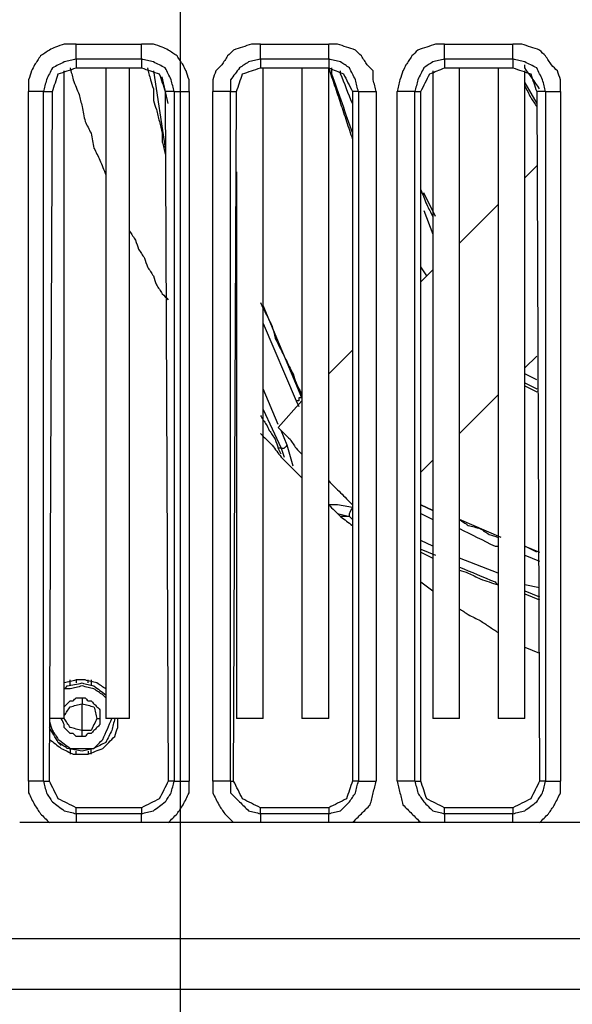
# Model space of a CAD drawing. Units: millimetres. Extents: x 0 to 588, y 0 to 415.
# Drawn here: x 376 to 392, y 249 to 277 of the extents above; entities that cross this region are included whole.
import ezdxf

# ---------------------------------------------------------------- set-up
doc = ezdxf.new("R2010")
doc.units = ezdxf.units.MM
doc.layers.add('3', color=7, linetype='CONTINUOUS', true_color=0xffffff)

msp = doc.modelspace()

# ---------------------------------------------------------------- linework, layer by layer
at = {"layer": '3', "color": 7, "linetype": 'CONTINUOUS'}
for p, q in [((380.917, 308.583), (380.917, 234)), ((380.917, 308.583), (380.917, 233.833)), ((378, 276), (379.833, 276)), ((383.167, 276), (385.083, 276)), ((388.333, 276), (390.25, 276)), ((378, 275.583), (379.833, 275.583)), ((378, 275.583), (378, 275.333)), ((379.833, 275.583), (379.833, 275.333)), ((383.167, 275.583), (383.167, 275.333)), ((383.167, 275.583), (385.083, 275.583)), ((385.083, 275.583), (385.083, 275.333)), ((388.333, 275.583), (388.333, 275.333)), ((388.333, 275.583), (390.25, 275.583)), ((390.25, 275.583), (390.25, 275.333)), ((378, 275.333), (379.833, 275.333)), ((378.833, 275.333), (378.833, 257.083)), ((379.5, 257.083), (379.5, 275.333)), ((383.167, 275.333), (385.083, 275.333)), ((383.25, 257.083), (383.25, 275.333)), ((384.333, 275.333), (384.333, 257.083)), ((385.083, 257.083), (385.083, 275.333)), ((388.333, 275.333), (390.25, 275.333)), ((388.75, 257.083), (388.75, 275.333)), ((389.833, 275.333), (389.833, 257.083)), ((377.667, 257.083), (377.667, 275.25)), ((380.167, 275.25), (380.5, 273.083)), ((380.583, 274.333), (380.417, 275.083)), ((388, 275.25), (388, 257.083)), ((390.583, 257.083), (390.583, 275.25)), ((390.583, 274.917), (390.917, 274.333)), ((376.667, 255.333), (376.667, 274.667)), ((377.083, 274.667), (377.333, 274.667)), ((377.083, 255.333), (377.083, 274.667)), ((377.25, 255.333), (377.333, 274.667)), ((380.5, 274.667), (380.583, 255.333)), ((380.75, 274.667), (380.5, 274.667)), ((380.75, 274.667), (380.75, 255.333)), ((381.167, 274.667), (381.167, 255.333)), ((381.833, 255.333), (381.833, 274.667)), ((382.333, 274.667), (382.5, 274.667)), ((382.333, 255.333), (382.333, 274.667)), ((382.417, 255.333), (382.5, 274.667)), ((385.75, 274.667), (385.75, 255.333)), ((385.917, 274.667), (385.75, 274.667)), ((385.917, 274.667), (385.917, 255.333)), ((386.417, 274.667), (386.417, 255.333)), ((387, 255.333), (387, 274.667)), ((387.5, 274.667), (387.667, 274.667)), ((387.5, 255.333), (387.5, 274.667)), ((387.667, 255.333), (387.667, 274.667)), ((391.167, 274.667), (390.917, 274.667)), ((390.917, 274.667), (391, 255.333)), ((391.167, 274.667), (391.167, 255.333)), ((391.583, 274.667), (391.583, 255.333)), ((390.917, 272.583), (390.583, 272.25)), ((382.5, 272.417), (382.5, 257.083)), ((388.083, 271.167), (387.75, 271.833)), ((389.833, 271.5), (388.75, 270.417)), ((387.75, 271.333), (388, 270.667)), ((387.833, 269.5), (387.667, 269.75)), ((388, 269.667), (387.667, 269.333)), ((384.333, 266.083), (383.25, 268.667)), ((383.25, 268.167), (384.167, 266)), ((385.75, 267.417), (385.083, 266.75)), ((390.583, 266.917), (390.917, 267.25)), ((390.917, 266.583), (390.583, 266.75)), ((390.583, 266.5), (390.917, 266.333)), ((383.667, 265.333), (383.25, 266.333)), ((390.583, 266.417), (390.917, 266.25)), ((384.333, 266), (383.667, 265.25)), ((384.167, 266), (384.25, 265.833)), ((388.75, 265.083), (389.833, 266.167)), ((383.25, 265.75), (383.75, 264.667)), ((383.917, 264.75), (383.75, 265.167)), ((383.75, 264.5), (383.667, 264.667)), ((383.75, 264.667), (383.667, 264.667)), ((383.75, 264.667), (383.833, 264.417)), ((384.083, 264.167), (383.917, 264.75)), ((387.667, 264), (388, 264.333)), ((387.667, 263.083), (388, 262.917)), ((388, 262.917), (387.667, 263.083)), ((385.333, 262.833), (385.667, 262.75)), ((385.667, 262.75), (385.75, 262.667)), ((385.667, 262.75), (385.75, 262.667)), ((387.667, 262.833), (388, 262.667)), ((389.917, 262.167), (388.75, 262.667)), ((388, 261.917), (387.667, 262.083)), ((387.667, 261.833), (388.083, 261.667)), ((390.583, 261.917), (391, 261.75)), ((390.917, 261.75), (390.583, 261.917)), ((387.667, 261.75), (388, 261.583)), ((389.833, 261.167), (388.75, 261.583)), ((390.583, 261.667), (391, 261.5)), ((387.667, 260.917), (388, 260.667)), ((391, 260.75), (390.583, 260.833)), ((390.583, 260.667), (391, 260.5)), ((390.583, 260.583), (391, 260.417)), ((390.583, 259.083), (391, 258.917)), ((377.833, 258), (377.833, 258.167)), ((378, 258.167), (378, 258.083)), ((378.333, 258.083), (378.333, 258.167)), ((378.417, 258.167), (378.417, 258)), ((378.167, 256.75), (378.167, 257.5)), ((377.667, 257.083), (377.25, 257.083)), ((378.583, 257.083), (378.667, 257.083)), ((379.5, 257.083), (378.833, 257.083)), ((383.25, 257.083), (382.5, 257.083)), ((385.083, 257.083), (384.333, 257.083)), ((388.75, 257.083), (388, 257.083)), ((390.583, 257.083), (389.833, 257.083)), ((377.5, 256.417), (377.583, 256.333)), ((377.833, 256.25), (377.833, 256.083)), ((378, 256.083), (378, 256.167)), ((378.333, 256.167), (378.333, 256.083)), ((378.417, 256.083), (378.417, 256.25)), ((377.083, 255.333), (377.25, 255.333)), ((380.75, 255.333), (380.583, 255.333)), ((382.333, 255.333), (382.417, 255.333)), ((385.917, 255.333), (385.75, 255.333)), ((387.5, 255.333), (387.667, 255.333)), ((391.167, 255.333), (391, 255.333)), ((379.833, 254.583), (378, 254.583)), ((378, 254.417), (378, 254.583)), ((379.833, 254.417), (378, 254.417)), ((379.833, 254.583), (379.833, 254.417)), ((385.083, 254.583), (383.167, 254.583)), ((383.167, 254.417), (383.167, 254.583)), ((385.083, 254.417), (383.167, 254.417)), ((385.083, 254.583), (385.083, 254.417)), ((388.333, 254.417), (388.333, 254.583)), ((390.25, 254.583), (388.333, 254.583)), ((390.25, 254.417), (388.333, 254.417)), ((390.25, 254.583), (390.25, 254.417)), ((398.167, 254.167), (376.417, 254.167)), ((375.5, 250.917), (430.333, 250.917)), ((375.5, 249.5), (430.333, 249.5))]:
    msp.add_line(p, q, dxfattribs=at)
for points, knots in [([(378, 276), (377.889, 276), (377.778, 276), (377.667, 276), (377.583, 275.972), (377.5, 275.944), (377.417, 275.917), (377.361, 275.889), (377.306, 275.861), (377.25, 275.833), (377.167, 275.778), (377.083, 275.722), (377, 275.667), (376.944, 275.583), (376.889, 275.5), (376.833, 275.417), (376.806, 275.361), (376.778, 275.306), (376.75, 275.25), (376.722, 275.167), (376.694, 275.083), (376.667, 275), (376.667, 274.889), (376.667, 274.778), (376.667, 274.667)], [0, 0, 0, 0, 0.1538, 0.1538, 0.1538, 0.27539, 0.27539, 0.27539, 0.361367, 0.361367, 0.361367, 0.5, 0.5, 0.5, 0.638633, 0.638633, 0.638633, 0.72461, 0.72461, 0.72461, 0.8462, 0.8462, 0.8462, 1, 1, 1, 1]), ([(378, 275.583), (378, 275.639), (378, 275.694), (378, 275.833), (378, 275.917), (378, 276)], [0, 0, 0, 0, 0.4, 0.4, 1, 1, 1, 1]), ([(381.167, 274.667), (381.167, 274.778), (381.167, 274.889), (381.167, 275), (381.139, 275.083), (381.111, 275.167), (381.083, 275.25), (381.056, 275.306), (381.028, 275.361), (381, 275.417), (380.944, 275.5), (380.889, 275.583), (380.833, 275.667), (380.75, 275.722), (380.667, 275.778), (380.583, 275.833), (380.528, 275.861), (380.472, 275.889), (380.417, 275.917), (380.333, 275.944), (380.25, 275.972), (380.167, 276), (380.056, 276), (379.944, 276), (379.833, 276)], [0, 0, 0, 0, 0.1538, 0.1538, 0.1538, 0.27539, 0.27539, 0.27539, 0.361367, 0.361367, 0.361367, 0.5, 0.5, 0.5, 0.638633, 0.638633, 0.638633, 0.72461, 0.72461, 0.72461, 0.8462, 0.8462, 0.8462, 1, 1, 1, 1]), ([(379.833, 275.583), (379.833, 275.639), (379.833, 275.694), (379.833, 275.833), (379.833, 275.917), (379.833, 276)], [0, 0, 0, 0, 0.4, 0.4, 1, 1, 1, 1]), ([(383.167, 276), (383.083, 276), (383, 276), (382.917, 276), (382.833, 275.972), (382.75, 275.944), (382.583, 275.889), (382.5, 275.861), (382.417, 275.833), (382.361, 275.778), (382.306, 275.722), (382.25, 275.667), (382.194, 275.583), (382.139, 275.5), (382.083, 275.417), (382.028, 275.361), (381.972, 275.306), (381.917, 275.25), (381.889, 275.167), (381.861, 275.083), (381.833, 275), (381.833, 274.889), (381.833, 274.778), (381.833, 274.667)], [0, 0, 0, 0, 0.116508, 0.116508, 0.116508, 0.239319, 0.239319, 0.362129, 0.362129, 0.362129, 0.471974, 0.471974, 0.471974, 0.612, 0.612, 0.612, 0.721845, 0.721845, 0.721845, 0.844656, 0.844656, 0.844656, 1, 1, 1, 1]), ([(383.167, 275.583), (383.167, 275.639), (383.167, 275.694), (383.167, 275.833), (383.167, 275.917), (383.167, 276)], [0, 0, 0, 0, 0.4, 0.4, 1, 1, 1, 1]), ([(386.417, 274.667), (386.389, 274.778), (386.361, 274.889), (386.333, 275), (386.333, 275.083), (386.333, 275.167), (386.333, 275.25), (386.278, 275.306), (386.222, 275.361), (386.167, 275.417), (386.111, 275.5), (386.056, 275.583), (386, 275.667), (385.944, 275.722), (385.889, 275.778), (385.833, 275.833), (385.75, 275.861), (385.667, 275.889), (385.5, 275.944), (385.417, 275.972), (385.333, 276), (385.25, 276), (385.167, 276), (385.083, 276)], [0, 0, 0, 0, 0.160369, 0.160369, 0.160369, 0.277055, 0.277055, 0.277055, 0.387068, 0.387068, 0.387068, 0.527306, 0.527306, 0.527306, 0.637319, 0.637319, 0.637319, 0.760317, 0.760317, 0.883314, 0.883314, 0.883314, 1, 1, 1, 1]), ([(385.083, 275.583), (385.083, 275.639), (385.083, 275.694), (385.083, 275.833), (385.083, 275.917), (385.083, 276)], [0, 0, 0, 0, 0.4, 0.4, 1, 1, 1, 1]), ([(388.333, 276), (388.25, 276), (388.167, 276), (388.083, 276), (388, 275.972), (387.917, 275.944), (387.75, 275.889), (387.667, 275.861), (387.583, 275.833), (387.528, 275.778), (387.472, 275.722), (387.417, 275.667), (387.361, 275.583), (387.306, 275.5), (387.25, 275.417), (387.222, 275.361), (387.194, 275.306), (387.167, 275.25), (387.139, 275.167), (387.111, 275.083), (387.083, 275), (387.056, 274.889), (387.028, 274.778), (387, 274.667)], [0, 0, 0, 0, 0.118671, 0.118671, 0.118671, 0.243761, 0.243761, 0.368851, 0.368851, 0.368851, 0.480735, 0.480735, 0.480735, 0.62336, 0.62336, 0.62336, 0.711812, 0.711812, 0.711812, 0.836902, 0.836902, 0.836902, 1, 1, 1, 1]), ([(388.333, 275.583), (388.333, 275.639), (388.333, 275.694), (388.333, 275.833), (388.333, 275.917), (388.333, 276)], [0, 0, 0, 0, 0.4, 0.4, 1, 1, 1, 1]), ([(391.583, 274.667), (391.583, 274.778), (391.583, 274.889), (391.583, 275), (391.556, 275.083), (391.528, 275.167), (391.5, 275.25), (391.444, 275.306), (391.389, 275.361), (391.333, 275.417), (391.278, 275.5), (391.222, 275.583), (391.167, 275.667), (391.111, 275.722), (391.056, 275.778), (391, 275.833), (390.917, 275.861), (390.833, 275.889), (390.667, 275.944), (390.583, 275.972), (390.5, 276), (390.417, 276), (390.333, 276), (390.25, 276)], [0, 0, 0, 0, 0.155344, 0.155344, 0.155344, 0.278155, 0.278155, 0.278155, 0.388, 0.388, 0.388, 0.528026, 0.528026, 0.528026, 0.637871, 0.637871, 0.637871, 0.760681, 0.760681, 0.883492, 0.883492, 0.883492, 1, 1, 1, 1]), ([(390.25, 275.583), (390.25, 275.639), (390.25, 275.694), (390.25, 275.833), (390.25, 275.917), (390.25, 276)], [0, 0, 0, 0, 0.4, 0.4, 1, 1, 1, 1]), ([(378, 275.583), (377.889, 275.556), (377.778, 275.528), (377.667, 275.5), (377.556, 275.444), (377.444, 275.389), (377.333, 275.333), (377.278, 275.222), (377.222, 275.111), (377.167, 275), (377.139, 274.889), (377.111, 274.778), (377.083, 274.667)], [0, 0, 0, 0, 0.239848, 0.239848, 0.239848, 0.5, 0.5, 0.5, 0.760152, 0.760152, 0.760152, 1, 1, 1, 1]), ([(380.75, 274.667), (380.722, 274.778), (380.694, 274.889), (380.667, 275), (380.611, 275.111), (380.556, 275.222), (380.5, 275.333), (380.389, 275.389), (380.278, 275.444), (380.167, 275.5), (380.056, 275.528), (379.944, 275.556), (379.833, 275.583)], [0, 0, 0, 0, 0.239848, 0.239848, 0.239848, 0.5, 0.5, 0.5, 0.760152, 0.760152, 0.760152, 1, 1, 1, 1]), ([(383.167, 275.583), (383.056, 275.556), (382.944, 275.528), (382.833, 275.5), (382.75, 275.444), (382.667, 275.389), (382.583, 275.333), (382.5, 275.222), (382.417, 275.111), (382.333, 275), (382.333, 274.889), (382.333, 274.778), (382.333, 274.667)], [0, 0, 0, 0, 0.24647, 0.24647, 0.24647, 0.462001, 0.462001, 0.462001, 0.760889, 0.760889, 0.760889, 1, 1, 1, 1]), ([(385.917, 274.667), (385.889, 274.778), (385.861, 274.889), (385.833, 275), (385.778, 275.111), (385.722, 275.222), (385.667, 275.333), (385.583, 275.389), (385.5, 275.444), (385.417, 275.5), (385.306, 275.528), (385.194, 275.556), (385.083, 275.583)], [0, 0, 0, 0, 0.252581, 0.252581, 0.252581, 0.526543, 0.526543, 0.526543, 0.747419, 0.747419, 0.747419, 1, 1, 1, 1]), ([(388.333, 275.583), (388.222, 275.556), (388.111, 275.528), (388, 275.5), (387.917, 275.444), (387.833, 275.389), (387.75, 275.333), (387.694, 275.222), (387.639, 275.111), (387.583, 275), (387.556, 274.889), (387.528, 274.778), (387.5, 274.667)], [0, 0, 0, 0, 0.252581, 0.252581, 0.252581, 0.473457, 0.473457, 0.473457, 0.747419, 0.747419, 0.747419, 1, 1, 1, 1]), ([(391.167, 274.667), (391.139, 274.778), (391.111, 274.889), (391.083, 275), (391.028, 275.111), (390.972, 275.222), (390.917, 275.333), (390.806, 275.389), (390.694, 275.444), (390.583, 275.5), (390.472, 275.528), (390.361, 275.556), (390.25, 275.583)], [0, 0, 0, 0, 0.239848, 0.239848, 0.239848, 0.5, 0.5, 0.5, 0.760152, 0.760152, 0.760152, 1, 1, 1, 1]), ([(377.333, 274.667), (377.389, 274.833), (377.444, 275), (377.5, 275.167), (377.667, 275.222), (377.833, 275.278), (378, 275.333)], [0, 0, 0, 0, 0.5, 0.5, 0.5, 1, 1, 1, 1]), ([(377.833, 275.333), (377.861, 275.222), (377.889, 275.111), (377.917, 275), (377.972, 274.861), (378.028, 274.722), (378.083, 274.583), (378.111, 274.472), (378.139, 274.361), (378.167, 274.25), (378.194, 274.111), (378.222, 273.972), (378.25, 273.833), (378.306, 273.722), (378.361, 273.611), (378.417, 273.5), (378.444, 273.361), (378.472, 273.222), (378.5, 273.083), (378.556, 272.972), (378.611, 272.861), (378.667, 272.75), (378.722, 272.611), (378.778, 272.472), (378.833, 272.333)], [0, 0, 0, 0, 0.108051, 0.108051, 0.108051, 0.249176, 0.249176, 0.249176, 0.357227, 0.357227, 0.357227, 0.490853, 0.490853, 0.490853, 0.608051, 0.608051, 0.608051, 0.741677, 0.741677, 0.741677, 0.858875, 0.858875, 0.858875, 1, 1, 1, 1]), ([(379.833, 275.333), (380, 275.278), (380.167, 275.222), (380.333, 275.167), (380.389, 275), (380.444, 274.833), (380.5, 274.667)], [0, 0, 0, 0, 0.5, 0.5, 0.5, 1, 1, 1, 1]), ([(380, 275.333), (380.028, 275.222), (380.056, 275.111), (380.083, 275), (380.111, 274.917), (380.139, 274.833), (380.167, 274.75), (380.167, 274.639), (380.167, 274.528), (380.167, 274.417), (380.194, 274.333), (380.222, 274.25), (380.25, 274.167), (380.278, 274.056), (380.306, 273.944), (380.361, 273.722), (380.389, 273.611), (380.417, 273.5), (380.417, 273.417), (380.417, 273.333), (380.417, 273.25), (380.444, 273.139), (380.472, 273.028), (380.5, 272.917)], [0, 0, 0, 0, 0.13828, 0.13828, 0.13828, 0.244337, 0.244337, 0.244337, 0.378489, 0.378489, 0.378489, 0.484545, 0.484545, 0.484545, 0.622825, 0.622825, 0.761106, 0.761106, 0.761106, 0.86172, 0.86172, 0.86172, 1, 1, 1, 1]), ([(382.5, 274.667), (382.556, 274.833), (382.611, 275), (382.667, 275.167), (382.833, 275.222), (383, 275.278), (383.167, 275.333)], [0, 0, 0, 0, 0.5, 0.5, 0.5, 1, 1, 1, 1]), ([(385.083, 275.333), (385.111, 275.25), (385.139, 275.167), (385.194, 275), (385.222, 274.917), (385.278, 274.75), (385.306, 274.667), (385.361, 274.5), (385.389, 274.417), (385.444, 274.25), (385.472, 274.167), (385.528, 274), (385.556, 273.917), (385.611, 273.75), (385.639, 273.667), (385.694, 273.5), (385.722, 273.417), (385.75, 273.333)], [0, 0, 0, 0, 0.125, 0.125, 0.25, 0.25, 0.375, 0.375, 0.5, 0.5, 0.625, 0.625, 0.75, 0.75, 0.875, 0.875, 1, 1, 1, 1]), ([(385.083, 275.333), (385.222, 275.278), (385.361, 275.222), (385.5, 275.167), (385.583, 275), (385.667, 274.833), (385.75, 274.667)], [0, 0, 0, 0, 0.445299, 0.445299, 0.445299, 1, 1, 1, 1]), ([(385.167, 275.333), (385.167, 275.278), (385.167, 275.222), (385.167, 275.167), (385.361, 274.611), (385.556, 274.056), (385.75, 273.5)], [0, 0, 0, 0, 0.086245, 0.086245, 0.086245, 1, 1, 1, 1]), ([(387.667, 274.667), (387.75, 274.833), (387.833, 275), (387.917, 275.167), (388.056, 275.222), (388.194, 275.278), (388.333, 275.333)], [0, 0, 0, 0, 0.554701, 0.554701, 0.554701, 1, 1, 1, 1]), ([(390.25, 275.333), (390.417, 275.278), (390.583, 275.222), (390.75, 275.167), (390.806, 275), (390.861, 274.833), (390.917, 274.667)], [0, 0, 0, 0, 0.5, 0.5, 0.5, 1, 1, 1, 1]), ([(391, 274.75), (390.861, 274.944), (390.722, 275.139), (390.583, 275.333), (390.583, 275.361), (390.583, 275.389), (390.583, 275.417)], [0, 0, 0, 0, 0.895859, 0.895859, 0.895859, 1, 1, 1, 1]), ([(385.75, 274.333), (385.639, 274.611), (385.528, 274.889), (385.417, 275.167), (385.417, 275.194), (385.417, 275.222), (385.417, 275.25)], [0, 0, 0, 0, 0.915041, 0.915041, 0.915041, 1, 1, 1, 1]), ([(390.583, 274.833), (390.639, 274.722), (390.694, 274.611), (390.75, 274.5), (390.806, 274.417), (390.861, 274.333), (390.917, 274.25)], [0, 0, 0, 0, 0.553641, 0.553641, 0.553641, 1, 1, 1, 1]), ([(377.083, 274.667), (377.028, 274.667), (376.972, 274.667), (376.833, 274.667), (376.75, 274.667), (376.667, 274.667)], [0, 0, 0, 0, 0.4, 0.4, 1, 1, 1, 1]), ([(380.75, 274.667), (380.806, 274.667), (380.861, 274.667), (381, 274.667), (381.083, 274.667), (381.167, 274.667)], [0, 0, 0, 0, 0.4, 0.4, 1, 1, 1, 1]), ([(382.333, 274.667), (382.278, 274.667), (382.222, 274.667), (382.056, 274.667), (381.944, 274.667), (381.833, 274.667)], [0, 0, 0, 0, 0.333333, 0.333333, 1, 1, 1, 1]), ([(385.917, 274.667), (385.972, 274.667), (386.028, 274.667), (386.194, 274.667), (386.306, 274.667), (386.417, 274.667)], [0, 0, 0, 0, 0.333333, 0.333333, 1, 1, 1, 1]), ([(387.5, 274.667), (387.444, 274.667), (387.389, 274.667), (387.222, 274.667), (387.111, 274.667), (387, 274.667)], [0, 0, 0, 0, 0.333333, 0.333333, 1, 1, 1, 1]), ([(391.167, 274.667), (391.222, 274.667), (391.278, 274.667), (391.417, 274.667), (391.5, 274.667), (391.583, 274.667)], [0, 0, 0, 0, 0.4, 0.4, 1, 1, 1, 1]), ([(387.667, 271.917), (387.722, 271.778), (387.778, 271.639), (387.833, 271.5), (387.889, 271.389), (387.944, 271.278), (388, 271.167)], [0, 0, 0, 0, 0.546312, 0.546312, 0.546312, 1, 1, 1, 1]), ([(379.5, 270.75), (379.556, 270.667), (379.611, 270.583), (379.667, 270.5), (379.694, 270.417), (379.722, 270.333), (379.75, 270.25), (379.806, 270.167), (379.861, 270.083), (379.917, 270), (379.944, 269.917), (379.972, 269.833), (380, 269.75), (380.056, 269.667), (380.111, 269.583), (380.167, 269.5), (380.194, 269.417), (380.222, 269.333), (380.25, 269.25), (380.306, 269.167), (380.361, 269.083), (380.417, 269), (380.472, 268.944), (380.528, 268.889), (380.583, 268.833)], [0, 0, 0, 0, 0.13485, 0.13485, 0.13485, 0.253122, 0.253122, 0.253122, 0.387972, 0.387972, 0.387972, 0.506243, 0.506243, 0.506243, 0.641093, 0.641093, 0.641093, 0.759365, 0.759365, 0.759365, 0.894215, 0.894215, 0.894215, 1, 1, 1, 1]), ([(383.167, 268.75), (383.222, 268.639), (383.278, 268.528), (383.389, 268.306), (383.444, 268.194), (383.5, 268.083), (383.528, 267.972), (383.556, 267.861), (383.583, 267.75), (383.639, 267.639), (383.694, 267.528), (383.806, 267.306), (383.861, 267.194), (383.972, 266.972), (384.028, 266.861), (384.083, 266.75), (384.111, 266.667), (384.139, 266.583), (384.167, 266.5), (384.222, 266.389), (384.278, 266.278), (384.333, 266.167)], [0, 0, 0, 0, 0.131078, 0.131078, 0.262155, 0.262155, 0.262155, 0.383003, 0.383003, 0.383003, 0.514081, 0.514081, 0.645159, 0.645159, 0.776236, 0.776236, 0.776236, 0.868922, 0.868922, 0.868922, 1, 1, 1, 1]), ([(384.333, 266.083), (384.306, 266.083), (384.278, 266.083), (384.25, 266.083), (384.25, 266.056), (384.25, 266.028), (384.25, 266), (384.222, 266), (384.194, 266), (384.167, 266)], [0, 0, 0, 0, 0.333333, 0.333333, 0.333333, 0.666667, 0.666667, 0.666667, 1, 1, 1, 1]), ([(383.167, 265.583), (383.222, 265.5), (383.278, 265.417), (383.333, 265.333), (383.361, 265.278), (383.389, 265.222), (383.417, 265.167), (383.472, 265.083), (383.528, 265), (383.583, 264.917), (383.611, 264.833), (383.639, 264.75), (383.667, 264.667)], [0, 0, 0, 0, 0.28594, 0.28594, 0.28594, 0.463273, 0.463273, 0.463273, 0.749214, 0.749214, 0.749214, 1, 1, 1, 1]), ([(383.667, 265.25), (383.722, 265.194), (383.778, 265.139), (383.889, 265.028), (383.944, 264.972), (384, 264.917), (384.056, 264.833), (384.111, 264.75), (384.167, 264.667), (384.222, 264.611), (384.278, 264.556), (384.333, 264.5)], [0, 0, 0, 0, 0.233932, 0.233932, 0.467863, 0.467863, 0.467863, 0.766068, 0.766068, 0.766068, 1, 1, 1, 1]), ([(383.167, 265.083), (383.278, 264.972), (383.389, 264.861), (383.5, 264.75), (383.583, 264.639), (383.667, 264.528), (383.75, 264.417), (383.861, 264.306), (383.972, 264.194), (384.167, 264), (384.25, 263.917), (384.333, 263.833)], [0, 0, 0, 0, 0.275188, 0.275188, 0.275188, 0.518422, 0.518422, 0.518422, 0.793609, 0.793609, 1, 1, 1, 1]), ([(383.75, 264.667), (383.778, 264.667), (383.806, 264.667), (383.833, 264.667), (383.861, 264.694), (383.889, 264.722), (383.917, 264.75)], [0, 0, 0, 0, 0.414214, 0.414214, 0.414214, 1, 1, 1, 1]), ([(385.083, 263.75), (385.194, 263.639), (385.306, 263.528), (385.528, 263.306), (385.639, 263.194), (385.75, 263.083)], [0, 0, 0, 0, 0.5, 0.5, 1, 1, 1, 1]), ([(385.083, 263.083), (385.194, 262.972), (385.306, 262.861), (385.417, 262.75), (385.528, 262.667), (385.639, 262.583), (385.75, 262.5)], [0, 0, 0, 0, 0.530818, 0.530818, 0.530818, 1, 1, 1, 1]), ([(385.75, 263), (385.611, 263.028), (385.472, 263.056), (385.333, 263.083), (385.25, 263.083), (385.167, 263.083), (385.083, 263.083)], [0, 0, 0, 0, 0.629585, 0.629585, 0.629585, 1, 1, 1, 1]), ([(385.667, 262.75), (385.667, 262.778), (385.667, 262.806), (385.667, 262.833), (385.694, 262.889), (385.722, 262.944), (385.75, 263)], [0, 0, 0, 0, 0.309017, 0.309017, 0.309017, 1, 1, 1, 1]), ([(385.667, 262.75), (385.611, 262.75), (385.556, 262.75), (385.472, 262.75), (385.444, 262.75), (385.417, 262.75)], [0, 0, 0, 0, 0.666667, 0.666667, 1, 1, 1, 1]), ([(388.75, 262.667), (388.833, 262.611), (388.917, 262.556), (389, 262.5), (389.111, 262.472), (389.222, 262.444), (389.333, 262.417), (389.417, 262.361), (389.5, 262.306), (389.583, 262.25), (389.667, 262.222), (389.75, 262.194), (389.833, 262.167)], [0, 0, 0, 0, 0.248719, 0.248719, 0.248719, 0.53314, 0.53314, 0.53314, 0.781859, 0.781859, 0.781859, 1, 1, 1, 1]), ([(388.75, 262.417), (389.083, 262.25), (389.417, 262.083), (389.75, 261.917), (389.778, 261.917), (389.806, 261.917), (389.833, 261.917)], [0, 0, 0, 0, 0.930635, 0.930635, 0.930635, 1, 1, 1, 1]), ([(388.75, 261.333), (389.083, 261.194), (389.417, 261.056), (389.75, 260.917), (389.778, 260.889), (389.806, 260.861), (389.833, 260.833)], [0, 0, 0, 0, 0.901888, 0.901888, 0.901888, 1, 1, 1, 1]), ([(388.75, 261.25), (388.833, 261.222), (388.917, 261.194), (389, 261.167), (389.111, 261.111), (389.222, 261.056), (389.333, 261), (389.417, 260.972), (389.5, 260.944), (389.667, 260.889), (389.75, 260.861), (389.833, 260.833)], [0, 0, 0, 0, 0.226541, 0.226541, 0.226541, 0.546918, 0.546918, 0.546918, 0.773459, 0.773459, 1, 1, 1, 1]), ([(388.75, 260.167), (388.833, 260.111), (388.917, 260.056), (389, 260), (389.111, 259.944), (389.222, 259.889), (389.333, 259.833), (389.417, 259.778), (389.5, 259.722), (389.667, 259.611), (389.75, 259.556), (389.833, 259.5)], [0, 0, 0, 0, 0.23583, 0.23583, 0.23583, 0.528341, 0.528341, 0.528341, 0.76417, 0.76417, 1, 1, 1, 1]), ([(378.833, 257.917), (378.75, 257.972), (378.667, 258.028), (378.583, 258.083), (378.472, 258.111), (378.361, 258.139), (378.25, 258.167), (378.167, 258.167), (378.083, 258.167), (378, 258.167), (377.889, 258.139), (377.778, 258.111), (377.667, 258.083)], [0, 0, 0, 0, 0.242769, 0.242769, 0.242769, 0.520387, 0.520387, 0.520387, 0.722383, 0.722383, 0.722383, 1, 1, 1, 1]), ([(377.667, 257.917), (377.694, 257.944), (377.722, 257.972), (377.75, 258), (377.889, 258.028), (378.028, 258.056), (378.167, 258.083)], [0, 0, 0, 0, 0.217129, 0.217129, 0.217129, 1, 1, 1, 1]), ([(378.167, 258), (378.056, 257.972), (377.944, 257.944), (377.833, 257.917), (377.778, 257.917), (377.722, 257.917), (377.667, 257.917)], [0, 0, 0, 0, 0.673368, 0.673368, 0.673368, 1, 1, 1, 1]), ([(378.167, 258.083), (378.278, 258.056), (378.389, 258.028), (378.5, 258), (378.611, 257.917), (378.722, 257.833), (378.833, 257.75)], [0, 0, 0, 0, 0.451941, 0.451941, 0.451941, 1, 1, 1, 1]), ([(378.833, 257.667), (378.806, 257.694), (378.778, 257.722), (378.75, 257.75), (378.667, 257.806), (378.583, 257.861), (378.5, 257.917), (378.389, 257.944), (378.278, 257.972), (378.167, 258)], [0, 0, 0, 0, 0.154679, 0.154679, 0.154679, 0.549036, 0.549036, 0.549036, 1, 1, 1, 1]), ([(377.667, 257.417), (377.694, 257.444), (377.722, 257.472), (377.778, 257.528), (377.806, 257.556), (377.833, 257.583), (377.861, 257.583), (377.889, 257.583), (377.917, 257.583), (377.944, 257.611), (377.972, 257.639), (378, 257.667), (378.056, 257.667), (378.111, 257.667), (378.167, 257.667)], [0, 0, 0, 0, 0.195262, 0.195262, 0.390524, 0.390524, 0.390524, 0.528595, 0.528595, 0.528595, 0.723858, 0.723858, 0.723858, 1, 1, 1, 1]), ([(378.167, 257.667), (378.194, 257.667), (378.222, 257.667), (378.25, 257.667), (378.278, 257.639), (378.306, 257.611), (378.333, 257.583), (378.361, 257.583), (378.389, 257.583), (378.417, 257.583), (378.444, 257.556), (378.472, 257.528), (378.528, 257.472), (378.556, 257.444), (378.611, 257.389), (378.639, 257.361), (378.667, 257.333), (378.667, 257.306), (378.667, 257.278), (378.667, 257.194), (378.667, 257.139), (378.667, 257.083)], [0, 0, 0, 0, 0.093836, 0.093836, 0.093836, 0.226541, 0.226541, 0.226541, 0.320377, 0.320377, 0.320377, 0.453082, 0.453082, 0.585786, 0.585786, 0.718491, 0.718491, 0.718491, 0.812327, 0.812327, 1, 1, 1, 1]), ([(378.167, 257.667), (378.167, 257.639), (378.167, 257.611), (378.167, 257.556), (378.167, 257.528), (378.167, 257.5)], [0, 0, 0, 0, 0.5, 0.5, 1, 1, 1, 1]), ([(377.667, 257.167), (377.722, 257.25), (377.778, 257.333), (377.833, 257.417), (377.944, 257.444), (378.056, 257.472), (378.167, 257.5)], [0, 0, 0, 0, 0.466517, 0.466517, 0.466517, 1, 1, 1, 1]), ([(378.167, 257.5), (378.278, 257.472), (378.389, 257.444), (378.5, 257.417), (378.528, 257.306), (378.556, 257.194), (378.583, 257.083)], [0, 0, 0, 0, 0.5, 0.5, 0.5, 1, 1, 1, 1]), ([(377.25, 256.5), (377.361, 256.417), (377.472, 256.333), (377.583, 256.25), (377.694, 256.194), (377.806, 256.139), (377.917, 256.083), (378.056, 256.083), (378.194, 256.083), (378.333, 256.083), (378.472, 256.139), (378.611, 256.194), (378.75, 256.25), (378.806, 256.306), (378.861, 256.361), (378.972, 256.472), (379.028, 256.528), (379.083, 256.583), (379.111, 256.667), (379.139, 256.75), (379.167, 256.833), (379.167, 256.917), (379.167, 257), (379.167, 257.083)], [0, 0, 0, 0, 0.157846, 0.157846, 0.157846, 0.299028, 0.299028, 0.299028, 0.456874, 0.456874, 0.456874, 0.626879, 0.626879, 0.626879, 0.716171, 0.716171, 0.805462, 0.805462, 0.805462, 0.905292, 0.905292, 0.905292, 1, 1, 1, 1]), ([(379.083, 257.083), (379.056, 256.972), (379.028, 256.861), (379, 256.75), (378.944, 256.639), (378.889, 256.528), (378.833, 256.417), (378.722, 256.361), (378.611, 256.306), (378.5, 256.25), (378.389, 256.222), (378.278, 256.194), (378.167, 256.167), (378.028, 256.194), (377.889, 256.222), (377.75, 256.25), (377.667, 256.306), (377.583, 256.361), (377.5, 256.417), (377.417, 256.556), (377.333, 256.694), (377.25, 256.833)], [0, 0, 0, 0, 0.12996, 0.12996, 0.12996, 0.270921, 0.270921, 0.270921, 0.411882, 0.411882, 0.411882, 0.541842, 0.541842, 0.541842, 0.702563, 0.702563, 0.702563, 0.816209, 0.816209, 0.816209, 1, 1, 1, 1]), ([(377.25, 257), (377.278, 256.917), (377.306, 256.833), (377.333, 256.75), (377.389, 256.667), (377.444, 256.583), (377.5, 256.5), (377.611, 256.417), (377.722, 256.333), (377.833, 256.25), (377.944, 256.25), (378.056, 256.25), (378.278, 256.25), (378.389, 256.25), (378.5, 256.25), (378.583, 256.333), (378.667, 256.417), (378.75, 256.5), (378.833, 256.694), (378.917, 256.889), (379, 257.083)], [0, 0, 0, 0, 0.099989, 0.099989, 0.099989, 0.213994, 0.213994, 0.213994, 0.372091, 0.372091, 0.372091, 0.498568, 0.498568, 0.625045, 0.625045, 0.625045, 0.759195, 0.759195, 0.759195, 1, 1, 1, 1]), ([(378.167, 256.583), (378.111, 256.583), (378.056, 256.583), (378, 256.583), (377.972, 256.611), (377.944, 256.639), (377.917, 256.667), (377.889, 256.667), (377.861, 256.667), (377.833, 256.667), (377.806, 256.694), (377.778, 256.722), (377.722, 256.778), (377.694, 256.806), (377.667, 256.833), (377.667, 256.861), (377.667, 256.889), (377.667, 256.917), (377.639, 256.972), (377.611, 257.028), (377.583, 257.083)], [0, 0, 0, 0, 0.190863, 0.190863, 0.190863, 0.325824, 0.325824, 0.325824, 0.421255, 0.421255, 0.421255, 0.556216, 0.556216, 0.691177, 0.691177, 0.691177, 0.786608, 0.786608, 0.786608, 1, 1, 1, 1]), ([(378.167, 256.75), (378.056, 256.778), (377.944, 256.806), (377.833, 256.833), (377.778, 256.917), (377.722, 257), (377.667, 257.083)], [0, 0, 0, 0, 0.533483, 0.533483, 0.533483, 1, 1, 1, 1]), ([(378.583, 257.083), (378.528, 256.972), (378.472, 256.861), (378.417, 256.75), (378.333, 256.75), (378.25, 256.75), (378.167, 256.75)], [0, 0, 0, 0, 0.598508, 0.598508, 0.598508, 1, 1, 1, 1]), ([(378.667, 257.083), (378.667, 257.056), (378.667, 257.028), (378.667, 256.972), (378.667, 256.944), (378.667, 256.917), (378.639, 256.889), (378.611, 256.861), (378.556, 256.806), (378.528, 256.778), (378.472, 256.722), (378.444, 256.694), (378.417, 256.667), (378.389, 256.667), (378.361, 256.667), (378.333, 256.667), (378.306, 256.639), (378.278, 256.611), (378.25, 256.583), (378.222, 256.583), (378.194, 256.583), (378.167, 256.583)], [0, 0, 0, 0, 0.103553, 0.103553, 0.207107, 0.207107, 0.207107, 0.353553, 0.353553, 0.5, 0.5, 0.646447, 0.646447, 0.646447, 0.75, 0.75, 0.75, 0.896447, 0.896447, 0.896447, 1, 1, 1, 1]), ([(378.167, 256.583), (378.167, 256.611), (378.167, 256.639), (378.167, 256.694), (378.167, 256.722), (378.167, 256.75)], [0, 0, 0, 0, 0.5, 0.5, 1, 1, 1, 1]), ([(376.667, 255.333), (376.667, 255.222), (376.667, 255.111), (376.667, 255), (376.722, 254.889), (376.778, 254.778), (376.833, 254.667), (376.889, 254.583), (376.944, 254.5), (377, 254.417), (377.083, 254.333), (377.167, 254.25), (377.25, 254.167)], [0, 0, 0, 0, 0.245093, 0.245093, 0.245093, 0.519116, 0.519116, 0.519116, 0.740039, 0.740039, 0.740039, 1, 1, 1, 1]), ([(377.083, 255.333), (377.028, 255.333), (376.972, 255.333), (376.833, 255.333), (376.75, 255.333), (376.667, 255.333)], [0, 0, 0, 0, 0.4, 0.4, 1, 1, 1, 1]), ([(377.083, 255.333), (377.111, 255.222), (377.139, 255.111), (377.167, 255), (377.222, 254.917), (377.278, 254.833), (377.333, 254.75), (377.444, 254.667), (377.556, 254.583), (377.667, 254.5), (377.778, 254.472), (377.889, 254.444), (378, 254.417)], [0, 0, 0, 0, 0.244669, 0.244669, 0.244669, 0.458626, 0.458626, 0.458626, 0.755331, 0.755331, 0.755331, 1, 1, 1, 1]), ([(378, 254.583), (377.833, 254.667), (377.667, 254.75), (377.5, 254.833), (377.417, 255), (377.333, 255.167), (377.25, 255.333)], [0, 0, 0, 0, 0.5, 0.5, 0.5, 1, 1, 1, 1]), ([(379.833, 254.417), (379.944, 254.444), (380.056, 254.472), (380.167, 254.5), (380.278, 254.583), (380.389, 254.667), (380.5, 254.75), (380.556, 254.833), (380.611, 254.917), (380.667, 255), (380.694, 255.111), (380.722, 255.222), (380.75, 255.333)], [0, 0, 0, 0, 0.244669, 0.244669, 0.244669, 0.541374, 0.541374, 0.541374, 0.755331, 0.755331, 0.755331, 1, 1, 1, 1]), ([(380.583, 255.333), (380.5, 255.167), (380.417, 255), (380.333, 254.833), (380.167, 254.75), (380, 254.667), (379.833, 254.583)], [0, 0, 0, 0, 0.5, 0.5, 0.5, 1, 1, 1, 1]), ([(380.583, 254.167), (380.667, 254.25), (380.75, 254.333), (380.833, 254.417), (380.889, 254.5), (380.944, 254.583), (381, 254.667), (381.056, 254.778), (381.111, 254.889), (381.167, 255), (381.167, 255.111), (381.167, 255.222), (381.167, 255.333)], [0, 0, 0, 0, 0.259961, 0.259961, 0.259961, 0.480884, 0.480884, 0.480884, 0.754907, 0.754907, 0.754907, 1, 1, 1, 1]), ([(380.75, 255.333), (380.806, 255.333), (380.861, 255.333), (381, 255.333), (381.083, 255.333), (381.167, 255.333)], [0, 0, 0, 0, 0.4, 0.4, 1, 1, 1, 1]), ([(381.833, 255.333), (381.833, 255.222), (381.833, 255.111), (381.833, 255), (381.889, 254.889), (381.944, 254.778), (382, 254.667), (382.056, 254.583), (382.111, 254.5), (382.167, 254.417), (382.25, 254.333), (382.333, 254.25), (382.417, 254.167)], [0, 0, 0, 0, 0.245093, 0.245093, 0.245093, 0.519116, 0.519116, 0.519116, 0.740039, 0.740039, 0.740039, 1, 1, 1, 1]), ([(382.333, 255.333), (382.278, 255.333), (382.222, 255.333), (382.056, 255.333), (381.944, 255.333), (381.833, 255.333)], [0, 0, 0, 0, 0.333333, 0.333333, 1, 1, 1, 1]), ([(382.333, 255.333), (382.333, 255.222), (382.333, 255.111), (382.333, 255), (382.417, 254.917), (382.5, 254.833), (382.667, 254.667), (382.75, 254.583), (382.833, 254.5), (382.944, 254.472), (383.056, 254.444), (383.167, 254.417)], [0, 0, 0, 0, 0.240842, 0.240842, 0.240842, 0.496294, 0.496294, 0.751746, 0.751746, 0.751746, 1, 1, 1, 1]), ([(383.167, 254.583), (383, 254.667), (382.833, 254.75), (382.667, 254.833), (382.583, 255), (382.5, 255.167), (382.417, 255.333)], [0, 0, 0, 0, 0.5, 0.5, 0.5, 1, 1, 1, 1]), ([(385.083, 254.417), (385.194, 254.444), (385.306, 254.472), (385.417, 254.5), (385.5, 254.583), (385.583, 254.667), (385.667, 254.75), (385.722, 254.833), (385.778, 254.917), (385.833, 255), (385.861, 255.111), (385.889, 255.222), (385.917, 255.333)], [0, 0, 0, 0, 0.256183, 0.256183, 0.256183, 0.519792, 0.519792, 0.519792, 0.743817, 0.743817, 0.743817, 1, 1, 1, 1]), ([(385.75, 255.333), (385.694, 255.167), (385.639, 255), (385.583, 254.833), (385.417, 254.75), (385.25, 254.667), (385.083, 254.583)], [0, 0, 0, 0, 0.485281, 0.485281, 0.485281, 1, 1, 1, 1]), ([(385.75, 254.167), (385.833, 254.25), (385.917, 254.333), (386.083, 254.5), (386.167, 254.583), (386.25, 254.667), (386.278, 254.778), (386.306, 254.889), (386.361, 255.111), (386.389, 255.222), (386.417, 255.333)], [0, 0, 0, 0, 0.253572, 0.253572, 0.507144, 0.507144, 0.507144, 0.753572, 0.753572, 1, 1, 1, 1]), ([(385.917, 255.333), (385.972, 255.333), (386.028, 255.333), (386.194, 255.333), (386.306, 255.333), (386.417, 255.333)], [0, 0, 0, 0, 0.333333, 0.333333, 1, 1, 1, 1]), ([(387, 255.333), (387.028, 255.222), (387.056, 255.111), (387.111, 254.889), (387.139, 254.778), (387.167, 254.667), (387.25, 254.583), (387.333, 254.5), (387.5, 254.333), (387.583, 254.25), (387.667, 254.167)], [0, 0, 0, 0, 0.246428, 0.246428, 0.492856, 0.492856, 0.492856, 0.746428, 0.746428, 1, 1, 1, 1]), ([(387.5, 255.333), (387.444, 255.333), (387.389, 255.333), (387.222, 255.333), (387.111, 255.333), (387, 255.333)], [0, 0, 0, 0, 0.333333, 0.333333, 1, 1, 1, 1]), ([(387.5, 255.333), (387.528, 255.222), (387.556, 255.111), (387.583, 255), (387.639, 254.917), (387.694, 254.833), (387.75, 254.75), (387.833, 254.667), (387.917, 254.583), (388, 254.5), (388.111, 254.472), (388.222, 254.444), (388.333, 254.417)], [0, 0, 0, 0, 0.256183, 0.256183, 0.256183, 0.480208, 0.480208, 0.480208, 0.743817, 0.743817, 0.743817, 1, 1, 1, 1]), ([(388.333, 254.583), (388.167, 254.667), (388, 254.75), (387.833, 254.833), (387.778, 255), (387.722, 255.167), (387.667, 255.333)], [0, 0, 0, 0, 0.514719, 0.514719, 0.514719, 1, 1, 1, 1]), ([(390.25, 254.417), (390.361, 254.444), (390.472, 254.472), (390.583, 254.5), (390.694, 254.583), (390.806, 254.667), (390.917, 254.75), (390.972, 254.833), (391.028, 254.917), (391.083, 255), (391.111, 255.111), (391.139, 255.222), (391.167, 255.333)], [0, 0, 0, 0, 0.244669, 0.244669, 0.244669, 0.541374, 0.541374, 0.541374, 0.755331, 0.755331, 0.755331, 1, 1, 1, 1]), ([(391, 255.333), (390.917, 255.167), (390.833, 255), (390.75, 254.833), (390.583, 254.75), (390.417, 254.667), (390.25, 254.583)], [0, 0, 0, 0, 0.5, 0.5, 0.5, 1, 1, 1, 1]), ([(391, 254.167), (391.083, 254.25), (391.167, 254.333), (391.25, 254.417), (391.306, 254.5), (391.361, 254.583), (391.417, 254.667), (391.472, 254.778), (391.528, 254.889), (391.583, 255), (391.583, 255.111), (391.583, 255.222), (391.583, 255.333)], [0, 0, 0, 0, 0.259961, 0.259961, 0.259961, 0.480884, 0.480884, 0.480884, 0.754907, 0.754907, 0.754907, 1, 1, 1, 1]), ([(391.167, 255.333), (391.222, 255.333), (391.278, 255.333), (391.417, 255.333), (391.5, 255.333), (391.583, 255.333)], [0, 0, 0, 0, 0.4, 0.4, 1, 1, 1, 1]), ([(378, 254.417), (378, 254.389), (378, 254.361), (378, 254.278), (378, 254.222), (378, 254.167)], [0, 0, 0, 0, 0.333333, 0.333333, 1, 1, 1, 1]), ([(379.833, 254.167), (379.833, 254.222), (379.833, 254.278), (379.833, 254.361), (379.833, 254.389), (379.833, 254.417)], [0, 0, 0, 0, 0.666667, 0.666667, 1, 1, 1, 1]), ([(383.167, 254.417), (383.167, 254.389), (383.167, 254.361), (383.167, 254.278), (383.167, 254.222), (383.167, 254.167)], [0, 0, 0, 0, 0.333333, 0.333333, 1, 1, 1, 1]), ([(385.083, 254.167), (385.083, 254.222), (385.083, 254.278), (385.083, 254.361), (385.083, 254.389), (385.083, 254.417)], [0, 0, 0, 0, 0.666667, 0.666667, 1, 1, 1, 1]), ([(388.333, 254.417), (388.333, 254.389), (388.333, 254.361), (388.333, 254.278), (388.333, 254.222), (388.333, 254.167)], [0, 0, 0, 0, 0.333333, 0.333333, 1, 1, 1, 1]), ([(390.25, 254.167), (390.25, 254.222), (390.25, 254.278), (390.25, 254.361), (390.25, 254.389), (390.25, 254.417)], [0, 0, 0, 0, 0.666667, 0.666667, 1, 1, 1, 1])]:
    msp.add_open_spline(points, degree=3, knots=knots, dxfattribs=at)

doc.saveas('drawing.dxf')
